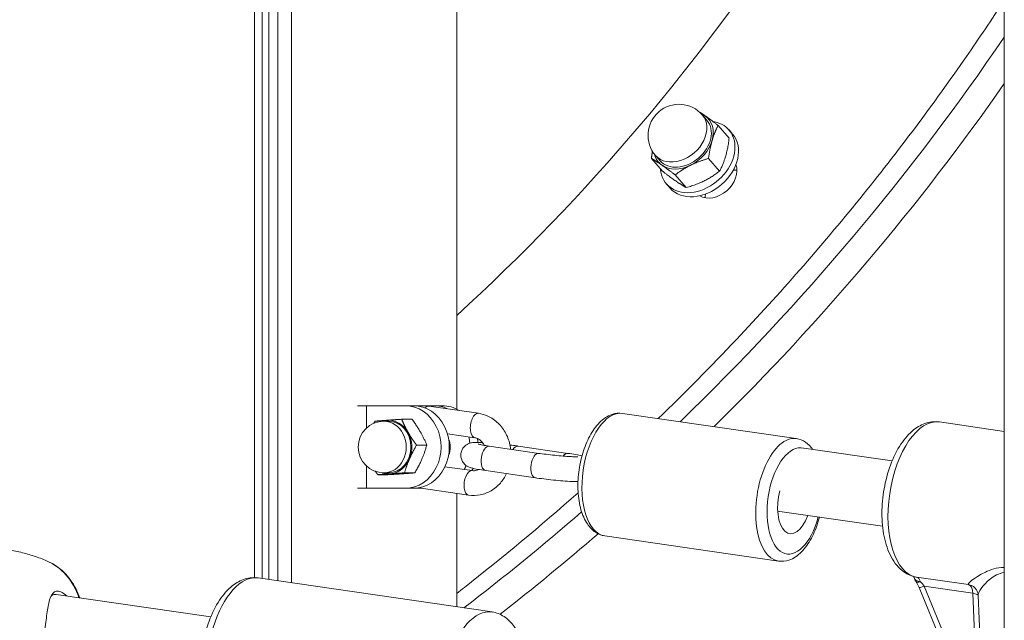
# Model space of a CAD drawing. Units: millimetres. Extents: x 2274 to 4755, y 285 to 704.
# Drawn here: x 2722 to 2746, y 503 to 517 of the extents above; entities that cross this region are included whole.
import ezdxf

# ---------------------------------------------------------------- set-up
doc = ezdxf.new("R2010")
doc.units = ezdxf.units.MM
doc.header["$LTSCALE"] = 10
doc.layers.add('Widoczne (ISO)', color=7, linetype='Continuous', lineweight=50)
doc.layers.add('Widoczne wąskie (ISO)', color=7, linetype='Continuous', lineweight=35)

# ---------------------------------------------------------------- blocks, each defined once
blk = doc.blocks.new('A$C2C582770')
at = {"layer": 'Widoczne (ISO)', "lineweight": 13}
for p, q in [((450.543, 218.88), (450.543, 253.157)), ((450.727, 218.858), (450.727, 253.13)), ((450.889, 218.835), (450.889, 253.106)), ((451.108, 218.803), (451.108, 253.074)), ((451.441, 218.754), (451.441, 253.026)), ((455.444, 222.963), (455.444, 252.444)), ((468.709, 249.507), (468.709, 215.65)), ((461.505, 229.967), (461.396, 230.092)), ((462.044, 229.532), (461.777, 229.84)), ((462.127, 229.63), (462.04, 229.73)), ((460.427, 228.732), (460.16, 229.041)), ((460.37, 228.986), (460.262, 229.111)), ((461.812, 228.732), (461.545, 229.041)), ((461.004, 228.332), (460.737, 228.641)), ((460.614, 228.322), (460.527, 228.422)), ((453.042, 223.046), (453.255, 223.046)), ((454.198, 223.046), (453.255, 223.046)), ((454.198, 223.046), (454.398, 223.046)), ((454.398, 223.046), (454.898, 223.046)), ((455.098, 223.046), (454.898, 223.046)), ((455.969, 222.863), (454.767, 223.038)), ((459.46, 222.862), (463.671, 222.249)), ((453.793, 222.671), (453.68, 222.671)), ((454.359, 222.718), (454.112, 222.718)), ((468.709, 222.425), (467.138, 222.653)), ((455.883, 222.269), (455.218, 222.366)), ((454.717, 222.092), (454.47, 222.092)), ((457.434, 221.893), (456.231, 222.068)), ((456.931, 222.068), (458.134, 221.893)), ((465.992, 221.708), (463.796, 222.028)), ((453.778, 221.375), (453.531, 221.375)), ((453.793, 221.421), (453.68, 221.421)), ((454.427, 221.42), (454.18, 221.42)), ((455.159, 221.569), (455.818, 221.474)), ((457.348, 221.299), (456.145, 221.474)), ((453.255, 221.046), (453.042, 221.046)), ((453.255, 221.046), (454.198, 221.046)), ((454.198, 221.046), (454.398, 221.046)), ((454.588, 221.046), (454.398, 221.046)), ((454.529, 221.055), (455.732, 220.88)), ((455.444, 218.172), (455.444, 220.922)), ((465.761, 220.125), (463.219, 220.495)), ((459.029, 219.893), (463.239, 219.281)), ((456.3, 218.048), (450.63, 218.872)), ((467.951, 215.48), (466.646, 218.642)), ((449.484, 217.928), (445.737, 218.472)), ((468.202, 215.453), (468.078, 218.449))]:
    blk.add_line(p, q, dxfattribs=at)
for centre, radius, start, end in [((460.829, 229.602), 0.75, 40.8422, 220.8422), ((453.68, 222.046), 0.625, 90, 270), ((466.815, 218.96), 0.3, 195.5545, 214.2086)]:
    blk.add_arc(centre, radius, start, end, dxfattribs=at)
for centre, major_axis, ratio, start_param, end_param in [((435.592, 246.463), (28.775, 25.578), 0.754809, 4.731471, 5.393473), ((436.074, 246.203), (-34.421, -29.756), 0.749661, 1.644469, 1.915814), ((436.074, 246.203), (34.421, 29.756), 0.749661, 4.786062, 5.057407), ((436.507, 245.703), (34.421, 29.756), 0.749661, 4.798071, 5.040182), ((460.937, 229.476), (0.567, 0.49), 0.749661, 3.141593, 6.283185), ((460.937, 229.476), (0.605, 0.523), 0.749661, 0.190742, 0.360477), ((460.937, 229.476), (0.605, 0.523), 0.749661, 5.42673, 6.473928), ((461.283, 229.076), (0.757, 0.654), 0.749661, 2.632235, 6.853646), ((461.37, 228.976), (0.757, 0.654), 0.749661, 3.141593, 6.283185), ((460.937, 229.476), (0.605, 0.523), 0.749661, 4.379532, 5.42673), ((460.937, 229.476), (-0.605, -0.523), 0.749661, 5.922709, 6.473928), ((460.937, 229.476), (-0.605, -0.523), 0.749661, 0.190742, 1.23794), ((461.693, 228.602), (-0.448, -0.399), 0.7548, 0.239766, 2.861201), ((462.005, 228.241), (-0.454, -0.392), 0.749661, 3.701708, 3.872324), ((462.005, 228.241), (0.454, 0.392), 0.749661, 0.560116, 0.730732), ((462.005, 228.241), (-0.454, -0.392), 0.749661, 5.552454, 5.731045), ((462.005, 228.241), (0.454, 0.392), 0.749661, 2.410861, 2.589452), ((454.198, 222.046), (0, -1), 0.866025, 0, 3.141593), ((454.398, 222.046), (0, -1), 0.866025, 0, 3.141593), ((454.898, 222.046), (0, 1), 0.866025, 5.891374, 6.283185), ((455.098, 222.046), (0, 1), 0.866025, 5.797695, 6.283185), ((453.793, 222.046), (0, 0.65), 0.866025, 0.060456, 0.288196), ((453.793, 222.046), (0, 0.65), 0.866025, 5.296444, 6.343641), ((453.793, 222.046), (0, 0.625), 0.866025, 3.141593, 6.283185), ((453.793, 222.046), (0, 0.65), 0.866025, 4.249246, 5.296444), ((454.898, 222.046), (0, -0.45), 0.866025, 1.10461, 2.036982), ((454.898, 222.046), (0, -1), 0.866025, 1.663506, 1.817117), ((455.098, 222.046), (0, -1), 0.866025, 1.683425, 1.776916), ((453.793, 222.046), (0, -0.65), 0.866025, 0.060456, 1.107654), ((453.793, 222.046), (0, -0.65), 0.866025, 5.99499, 6.343641), ((454.898, 222.046), (0, -1), 0.866025, 0.99511, 1.105619), ((455.098, 222.046), (0, -1), 0.866025, 0.96279, 1.027287), ((463.627, 220.74), (-0.115, -0.792), 0.496079, 4.466602, 7.467836), ((436.074, 246.203), (-34.421, -29.756), 0.749661, 1.492375, 1.573359), ((436.074, 246.203), (34.421, 29.756), 0.749661, 4.633967, 4.714951), ((436.507, 245.703), (34.421, 29.756), 0.749661, 4.64633, 4.71393)]:
    blk.add_ellipse(centre, major_axis=major_axis, ratio=ratio, start_param=start_param, end_param=end_param, dxfattribs=at)
for points, knots in [([(468.708, 232.875), (468.405, 232.409), (468.099, 231.953), (467.007, 230.377), (466.141, 229.216), (464.272, 226.908), (463.269, 225.761), (461.603, 223.998), (460.97, 223.358), (460.327, 222.736)], [82.571782, 82.571782, 82.571782, 82.571782, 84.229762, 84.229762, 88.441251, 88.441251, 92.652741, 92.652741, 95.132981, 95.132981, 95.132981, 95.132981]), ([(456.75, 221.993), (456.747, 222.017), (456.744, 222.041), (456.72, 222.173), (456.685, 222.276), (456.586, 222.466), (456.523, 222.552), (456.374, 222.695), (456.289, 222.754), (456.125, 222.828), (456.048, 222.851), (455.969, 222.863)], [3.393656, 3.393656, 3.393656, 3.393656, 3.470659, 3.470659, 3.810184, 3.810184, 4.142939, 4.142939, 4.462314, 4.462314, 4.712389, 4.712389, 4.712389, 4.712389]), ([(459.029, 219.893), (458.948, 219.905), (458.871, 219.936), (458.726, 220.033), (458.662, 220.102), (458.541, 220.281), (458.491, 220.398), (458.415, 220.662), (458.392, 220.811), (458.375, 221.119), (458.381, 221.278), (458.419, 221.593), (458.452, 221.748), (458.541, 222.043), (458.597, 222.183), (458.733, 222.435), (458.812, 222.547), (458.992, 222.729), (459.093, 222.799), (459.288, 222.865), (459.375, 222.874), (459.46, 222.862)], [0.072036, 0.072036, 0.072036, 0.072036, 0.305339, 0.305339, 0.572379, 0.572379, 0.906108, 0.906108, 1.255852, 1.255852, 1.597427, 1.597427, 1.935374, 1.935374, 2.275362, 2.275362, 2.622743, 2.622743, 2.967666, 2.967666, 3.213629, 3.213629, 3.213629, 3.213629]), ([(467.138, 222.653), (467.034, 222.668), (466.928, 222.659), (466.717, 222.597), (466.614, 222.54), (466.401, 222.373), (466.297, 222.253), (466.106, 221.965), (466.021, 221.794), (465.885, 221.427), (465.833, 221.232), (465.764, 220.837), (465.746, 220.637), (465.745, 220.246), (465.763, 220.055), (465.836, 219.696), (465.892, 219.528), (466.048, 219.236), (466.149, 219.109), (466.367, 218.957), (466.47, 218.913), (466.578, 218.895)], [1.208137, 1.208137, 1.208137, 1.208137, 1.431897, 1.431897, 1.687747, 1.687747, 2.016989, 2.016989, 2.372841, 2.372841, 2.719365, 2.719365, 3.061143, 3.061143, 3.405152, 3.405152, 3.757849, 3.757849, 4.10587, 4.10587, 4.34022, 4.34022, 4.34022, 4.34022]), ([(456.145, 221.474), (456.074, 221.485), (456.011, 221.495), (455.894, 221.516), (455.845, 221.526), (455.777, 221.546), (455.758, 221.551), (455.719, 221.569), (455.708, 221.574), (455.679, 221.592), (455.658, 221.604), (455.609, 221.654), (455.585, 221.683), (455.552, 221.762), (455.543, 221.8), (455.541, 221.873), (455.546, 221.907), (455.566, 221.969), (455.58, 221.996), (455.613, 222.045), (455.632, 222.064), (455.673, 222.098), (455.692, 222.109), (455.73, 222.129), (455.747, 222.135), (455.778, 222.145), (455.792, 222.147), (455.826, 222.154), (455.842, 222.155), (455.901, 222.159), (455.942, 222.159), (456.014, 222.157), (456.038, 222.156), (456.064, 222.155)], [1.570796, 1.570796, 1.570796, 1.570796, 1.907227, 1.907227, 2.278596, 2.278596, 2.435676, 2.435676, 2.48391, 2.48391, 2.54561, 2.54561, 2.587453, 2.587453, 2.613291, 2.613291, 2.633827, 2.633827, 2.65481, 2.65481, 2.680481, 2.680481, 2.715911, 2.715911, 2.763541, 2.763541, 2.827434, 2.827434, 2.949565, 2.949565, 3.263724, 3.263724, 3.409151, 3.409151, 3.409151, 3.409151]), ([(456.107, 222.087), (456.105, 222.091), (456.104, 222.094), (456.085, 222.13), (456.064, 222.159), (456.017, 222.208), (455.99, 222.228), (455.937, 222.256), (455.91, 222.265), (455.883, 222.269)], [3.7917232, 3.7917232, 3.7917232, 3.7917232, 3.8186079, 3.8186079, 4.1001741, 4.1001741, 4.4032488, 4.4032488, 4.712389, 4.712389, 4.712389, 4.712389]), ([(456.231, 222.068), (456.173, 222.077), (456.12, 222.085), (456.036, 222.1), (456.003, 222.107), (455.975, 222.113), (455.97, 222.115), (455.964, 222.116), (455.963, 222.117), (455.963, 222.117)], [1.5707963, 1.5707963, 1.5707963, 1.5707963, 1.8748052, 1.8748052, 2.1564765, 2.1564765, 2.2597292, 2.2597292, 2.3238579, 2.3238579, 2.3238579, 2.3238579]), ([(456.734, 222.094), (456.789, 222.088), (456.842, 222.081), (456.906, 222.072), (456.919, 222.07), (456.931, 222.068)], [4.4162922, 4.4162922, 4.4162922, 4.4162922, 4.6523631, 4.6523631, 4.712389, 4.712389, 4.712389, 4.712389]), ([(463.671, 222.249), (463.751, 222.238), (463.829, 222.206), (463.964, 222.115), (464.023, 222.056), (464.072, 221.988)], [3.213629, 3.213629, 3.213629, 3.213629, 3.4469317, 3.4469317, 3.6837241, 3.6837241, 3.6837241, 3.6837241]), ([(458.377, 221.81), (458.377, 221.81), (458.374, 221.809), (458.359, 221.809), (458.345, 221.809), (458.3, 221.809), (458.266, 221.81), (458.181, 221.815), (458.127, 221.818), (458.007, 221.827), (457.941, 221.833), (457.803, 221.847), (457.732, 221.855), (457.594, 221.871), (457.526, 221.88), (457.454, 221.89), (457.444, 221.892), (457.434, 221.893)], [6.060527, 6.060527, 6.060527, 6.060527, 6.163549, 6.163549, 6.336695, 6.336695, 6.583697, 6.583697, 6.873687, 6.873687, 7.179668, 7.179668, 7.49062, 7.49062, 7.801554, 7.801554, 7.853982, 7.853982, 7.853982, 7.853982]), ([(458.134, 221.893), (458.204, 221.883), (458.268, 221.873), (458.383, 221.852), (458.431, 221.842), (458.477, 221.829)], [4.712389, 4.712389, 4.712389, 4.712389, 5.0488195, 5.0488195, 5.4085979, 5.4085979, 5.4085979, 5.4085979]), ([(455.732, 220.88), (455.825, 220.866), (455.92, 220.869), (456.105, 220.906), (456.194, 220.94), (456.36, 221.037), (456.436, 221.1), (456.561, 221.242), (456.611, 221.319), (456.651, 221.401)], [1.570796, 1.570796, 1.570796, 1.570796, 1.867109, 1.867109, 2.164327, 2.164327, 2.472597, 2.472597, 2.759307, 2.759307, 2.759307, 2.759307]), ([(455.818, 221.474), (455.857, 221.468), (455.896, 221.472), (455.946, 221.492), (455.957, 221.497), (455.968, 221.503)], [1.5707963, 1.5707963, 1.5707963, 1.5707963, 2.0204574, 2.0204574, 2.1447632, 2.1447632, 2.1447632, 2.1447632]), ([(458.382, 221.209), (458.353, 221.208), (458.322, 221.209), (458.226, 221.211), (458.152, 221.215), (458, 221.226), (457.923, 221.232), (457.767, 221.247), (457.688, 221.256), (457.532, 221.274), (457.456, 221.284), (457.373, 221.296), (457.36, 221.298), (457.348, 221.299)], [6.187695, 6.187695, 6.187695, 6.187695, 6.405317, 6.405317, 6.798572, 6.798572, 7.135632, 7.135632, 7.465044, 7.465044, 7.793956, 7.793956, 7.853982, 7.853982, 7.853982, 7.853982]), ([(458.385, 220.939), (457.466, 220.125), (456.54, 219.356), (455.568, 218.594), (455.506, 218.545), (455.444, 218.497)], [97.600296, 97.600296, 97.600296, 97.600296, 101.07572, 101.07572, 101.311838, 101.311838, 101.311838, 101.311838]), ([(464.231, 220.348), (464.223, 220.314), (464.213, 220.28), (464.159, 220.099), (464.102, 219.96), (463.966, 219.707), (463.887, 219.595), (463.707, 219.414), (463.606, 219.343), (463.411, 219.278), (463.324, 219.268), (463.239, 219.281)], [5.001178, 5.001178, 5.001178, 5.001178, 5.076966, 5.076966, 5.416955, 5.416955, 5.764335, 5.764335, 6.109259, 6.109259, 6.355222, 6.355222, 6.355222, 6.355222]), ([(445.505, 219.29), (445.41, 219.331), (445.309, 219.368), (445.1, 219.437), (444.991, 219.468), (444.768, 219.521), (444.653, 219.543), (444.464, 219.571), (444.39, 219.58), (444.317, 219.587)], [2.9158404, 2.9158404, 2.9158404, 2.9158404, 2.9901168, 2.9901168, 3.0643933, 3.0643933, 3.1386698, 3.1386698, 3.1845439, 3.1845439, 3.1845439, 3.1845439]), ([(446.309, 218.389), (446.302, 218.408), (446.296, 218.427), (446.231, 218.599), (446.151, 218.744), (445.952, 218.995), (445.834, 219.103), (445.639, 219.227), (445.574, 219.261), (445.505, 219.29)], [2.0629212, 2.0629212, 2.0629212, 2.0629212, 2.1032912, 2.1032912, 2.4376267, 2.4376267, 2.7626219, 2.7626219, 2.9158404, 2.9158404, 2.9158404, 2.9158404]), ([(450.63, 218.872), (450.526, 218.887), (450.42, 218.878), (450.209, 218.816), (450.106, 218.759), (449.893, 218.592), (449.789, 218.472), (449.598, 218.184), (449.513, 218.013), (449.377, 217.646), (449.325, 217.451), (449.256, 217.056), (449.238, 216.856), (449.237, 216.465), (449.255, 216.275), (449.327, 215.915), (449.383, 215.748), (449.462, 215.6), (449.463, 215.6), (449.463, 215.599)], [1.789383, 1.789383, 1.789383, 1.789383, 2.013144, 2.013144, 2.268993, 2.268993, 2.598235, 2.598235, 2.954087, 2.954087, 3.300611, 3.300611, 3.64239, 3.64239, 3.986398, 3.986398, 4.339095, 4.339095, 4.34022, 4.34022, 4.34022, 4.34022]), ([(466.646, 218.642), (466.642, 218.653), (466.637, 218.664), (466.627, 218.686), (466.622, 218.696), (466.611, 218.717), (466.606, 218.727), (466.595, 218.746), (466.589, 218.756), (466.578, 218.774), (466.572, 218.783), (466.567, 218.792)], [-1.5707963, -1.5707963, -1.5707963, -1.5707963, -1.4978337, -1.4978337, -1.4248712, -1.4248712, -1.3519086, -1.3519086, -1.278946, -1.278946, -1.2059834, -1.2059834, -1.2059834, -1.2059834]), ([(445.987, 218.436), (445.981, 218.442), (445.976, 218.447), (445.931, 218.489), (445.89, 218.517), (445.81, 218.553), (445.771, 218.558), (445.709, 218.544), (445.684, 218.529), (445.617, 218.459), (445.585, 218.375), (445.536, 218.163), (445.518, 218.038), (445.484, 217.765), (445.467, 217.616), (445.437, 217.314), (445.424, 217.167), (445.427, 216.969), (445.437, 216.902), (445.479, 216.822), (445.507, 216.8), (445.577, 216.791), (445.615, 216.797), (445.684, 216.823), (445.713, 216.837), (445.742, 216.855)], [0.848598, 0.848598, 0.848598, 0.848598, 0.87878, 0.87878, 1.091292, 1.091292, 1.32929, 1.32929, 1.518494, 1.518494, 1.930703, 1.930703, 2.313686, 2.313686, 2.697965, 2.697965, 3.153203, 3.153203, 3.502067, 3.502067, 3.780122, 3.780122, 4.001384, 4.001384, 4.139147, 4.139147, 4.139147, 4.139147]), ([(467.86, 218.708), (467.876, 218.704), (467.894, 218.699), (467.934, 218.681), (467.957, 218.668), (467.999, 218.632), (468.019, 218.61), (468.05, 218.562), (468.061, 218.536), (468.074, 218.489), (468.077, 218.467), (468.078, 218.449)], [11.1097505, 11.1097505, 11.1097505, 11.1097505, 11.1686112, 11.1686112, 11.2274718, 11.2274718, 11.2863324, 11.2863324, 11.3451931, 11.3451931, 11.4040537, 11.4040537, 11.4040537, 11.4040537]), ([(445.608, 218.419), (445.61, 218.421), (445.611, 218.423), (445.633, 218.447), (445.656, 218.462), (445.7, 218.474), (445.718, 218.475), (445.737, 218.472)], [-1.5346453, -1.5346453, -1.5346453, -1.5346453, -1.5184939, -1.5184939, -1.32929, -1.32929, -1.203035, -1.203035, -1.203035, -1.203035]), ([(456.3, 218.048), (456.404, 218.033), (456.503, 217.993), (456.687, 217.874), (456.77, 217.789), (456.926, 217.569), (456.992, 217.424), (457.084, 217.126), (457.113, 216.974), (457.13, 216.815)], [4.493802, 4.493802, 4.493802, 4.493802, 4.717563, 4.717563, 4.973412, 4.973412, 5.302654, 5.302654, 5.593298, 5.593298, 5.593298, 5.593298])]:
    blk.add_open_spline(points, degree=3, knots=knots, dxfattribs=at)
for points, weights in [([(461.325, 230.164), (461.389, 230.124), (461.457, 230.076)], [1.01897729678, 1.01902668552, 1]), ([(461.457, 230.076), (461.591, 229.983), (461.777, 229.84)], [1, 1.0379548493, 1]), ([(461.777, 229.84), (461.684, 229.662), (461.63, 229.476)], [1, 1.0379548493, 1]), ([(461.812, 228.732), (461.986, 229.065), (462.044, 229.532)], [1, 1.15470053838, 1]), ([(461.63, 229.476), (461.576, 229.291), (461.545, 229.041)], [1, 1.0379548493, 1]), ([(460.16, 229.041), (460.171, 229.134), (460.186, 229.216)], [1, 1.01387509298, 1.01760559528]), ([(460.417, 228.877), (460.283, 228.97), (460.16, 229.041)], [1, 1.0379548493, 1]), ([(461.545, 229.041), (461.298, 228.969), (461.11, 228.877)], [1, 1.0379548493, 1]), ([(460.737, 228.641), (460.551, 228.784), (460.417, 228.877)], [1, 1.0379548493, 1]), ([(461.11, 228.877), (460.923, 228.784), (460.737, 228.641)], [1, 1.0379548493, 1]), ([(460.427, 228.732), (460.773, 228.465), (461.004, 228.332)], [1, 1.15470053838, 1]), ([(461.004, 228.332), (461.466, 228.465), (461.812, 228.732)], [1, 1.15470053838, 1]), ([(453.433, 222.62), (453.447, 222.646), (453.463, 222.672)], [1.00930540517, 1.00542936128, 1]), ([(453.463, 222.672), (453.608, 222.684), (453.759, 222.695)], [1, 1.0379548493, 1]), ([(453.759, 222.695), (453.909, 222.706), (454.112, 222.718)], [1, 1.0379548493, 1]), ([(454.112, 222.718), (454.179, 222.55), (454.262, 222.405)], [1, 1.0379548493, 1]), ([(454.717, 222.092), (454.592, 222.405), (454.359, 222.718)], [1, 1.15470053838, 1]), ([(454.262, 222.405), (454.345, 222.259), (454.47, 222.092)], [1, 1.0379548493, 1]), ([(454.47, 222.092), (454.364, 221.912), (454.296, 221.756)], [1, 1.0379548493, 1]), ([(454.427, 221.42), (454.626, 221.756), (454.717, 222.092)], [1, 1.15470053838, 1]), ([(454.296, 221.756), (454.229, 221.6), (454.18, 221.42)], [1, 1.0379548493, 1]), ([(453.531, 221.375), (453.5, 221.417), (453.471, 221.457)], [1, 1.00933737919, 1.01408052857]), ([(453.827, 221.397), (453.676, 221.387), (453.531, 221.375)], [1, 1.0379548493, 1]), ([(453.778, 221.375), (454.157, 221.397), (454.427, 221.42)], [1, 1.15470053838, 1]), ([(454.18, 221.42), (453.977, 221.408), (453.827, 221.397)], [1, 1.0379548493, 1])]:
    blk.add_rational_spline(points, weights, degree=2, dxfattribs=at)
for points in [[(454.767, 223.038), (454.685, 223.049), (454.601, 223.049), (454.52, 223.036)], [(454.52, 221.056), (454.523, 221.056), (454.526, 221.055), (454.529, 221.055)], [(466.516, 218.908), (466.519, 218.9), (466.523, 218.891), (466.526, 218.88)]]:
    blk.add_open_spline(points, degree=3, dxfattribs=at)
at = {"layer": 'Widoczne wąskie (ISO)', "lineweight": 13}
for p, q in [((453.255, 223.046), (453.255, 222.505)), ((453.255, 221.588), (453.255, 221.046)), ((467.842, 218.711), (466.582, 218.894)), ((468.075, 215.509), (466.771, 218.671)), ((466.771, 218.671), (467.951, 218.5)), ((467.951, 218.5), (468.075, 215.509))]:
    blk.add_line(p, q, dxfattribs=at)
for centre, major_axis, ratio, start_param, end_param in [((460.829, 229.602), (-0.567, -0.49), 0.749661, 0, 3.141593), ((454.723, 222.741), (0.043, 0.297), 0.496079, 0, 0.622216), ((455.926, 222.566), (0.043, 0.297), 0.496079, 0, 3.141593), ((459.244, 221.378), (-0.216, -1.484), 0.496079, 3.141593, 6.283185), ((453.68, 222.046), (0, -0.625), 0.866025, 0, 3.141593), ((466.864, 220.773), (-0.274, -1.88), 0.496079, 3.141593, 6.273676), ((463.455, 220.765), (0.216, 1.484), 0.496079, 0, 3.141593), ((463.627, 220.74), (-0.187, -1.286), 0.496079, 3.096924, 7.620088), ((456.188, 221.771), (-0.043, -0.297), 0.496079, 3.141593, 6.283185), ((456.888, 221.771), (0.043, 0.297), 0.496079, 0, 0.844479), ((457.391, 221.596), (-0.043, -0.297), 0.496079, 3.141593, 6.283185), ((458.091, 221.596), (0.043, 0.297), 0.496079, 0, 0.758142), ((455.775, 221.177), (0.043, 0.297), 0.496079, 0, 3.141593), ((454.572, 221.352), (-0.043, -0.297), 0.496079, 6.229815, 6.283185), ((445.051, 217.856), (0, 1.527), 0.866025, 5.071093, 5.932118), ((450.356, 216.992), (0.274, 1.88), 0.496079, 0, 2.550837), ((466.815, 218.96), (-0.289, -0.08), 0.577391, 0, 0.917772), ((466.815, 218.96), (-0.248, -0.169), 0.347293, 0, 0.763594), ((466.626, 219.191), (-0.049, -0.296), 0.868238, 0, 0.016642), ((466.537, 218.598), (0.043, 0.297), 0.496079, 5.439861, 6.273676), ((466.618, 218.586), (-0.247, 0.311), 0.436157, 4.640631, 5.005443), ((466.924, 218.756), (-0.277, -0.114), 0.083816, 0, 0.952157), ((467.798, 218.414), (0.043, 0.297), 0.496079, 5.075048, 6.273676), ((467.798, 218.414), (0.063, 0.293), 0.991141, 0, 0.062206), ((467.798, 218.414), (0.3, 0.012), 0.308032, 0.357005, 1.022266), ((456.027, 216.167), (0.274, 1.88), 0.496079, 0, 2.550837)]:
    blk.add_ellipse(centre, major_axis=major_axis, ratio=ratio, start_param=start_param, end_param=end_param, dxfattribs=at)
for points, knots in [([(468.71, 219.127), (468.524, 219.127), (468.372, 219.071), (468.252, 219.014), (467.961, 218.877), (467.806, 218.723), (467.841, 218.711), (467.842, 218.711), (467.842, 218.711), (467.842, 218.711)], [-13.530709, -13.530709, -13.530709, -13.530709, -12.827137, -12.827137, -12.827137, -11.122627, -11.122627, -11.122627, -11.109751, -11.109751, -11.109751, -11.109751]), ([(468.077, 218.449), (468.071, 218.526), (468.179, 218.695), (468.461, 218.919), (468.573, 218.988), (468.71, 219.007)], [11.404054, 11.404054, 11.404054, 11.404054, 12.827137, 12.827137, 13.469323, 13.469323, 13.469323, 13.469323])]:
    blk.add_open_spline(points, degree=3, knots=knots, dxfattribs=at)

msp = doc.modelspace()

# ---------------------------------------------------------------- block references
msp.add_blockref('A$C2C582770', (2277.28, 284.75))

doc.saveas('drawing.dxf')
